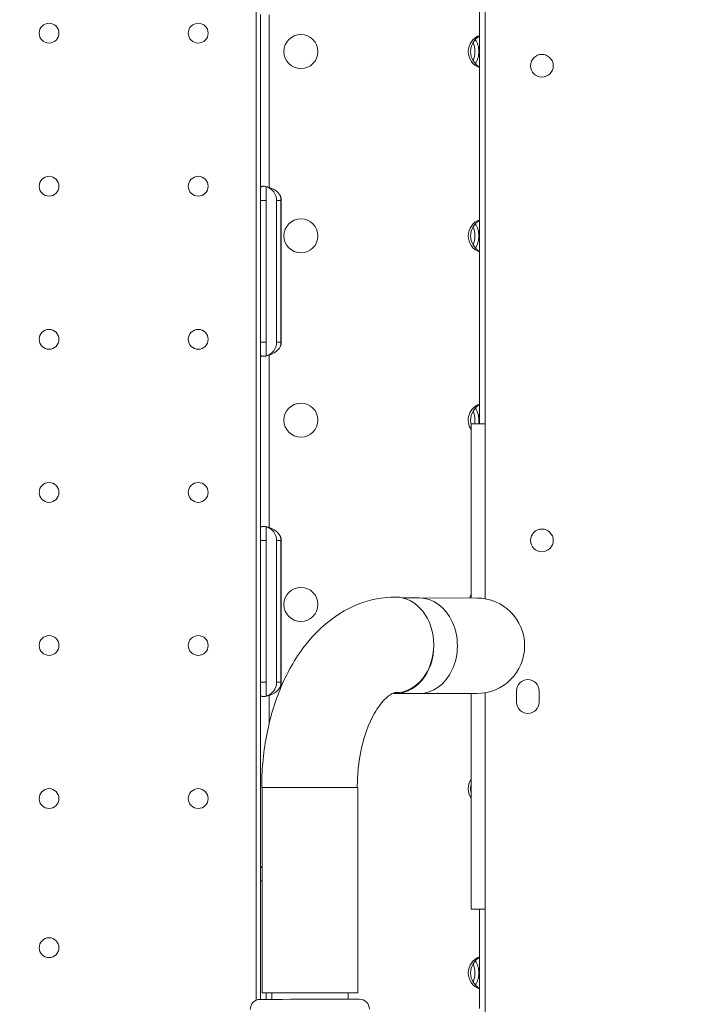
# Model space of a CAD drawing. Units: inches. Extents: x 13739 to 21265, y 11636 to 24146.
# Drawn here: x 17690 to 17932, y 15446 to 15793 of the extents above; entities that cross this region are included whole.
import ezdxf

# ---------------------------------------------------------------- set-up
doc = ezdxf.new("R2010")
doc.units = ezdxf.units.IN
doc.header["$MEASUREMENT"] = 0
doc.styles.get("Standard").update_dxf_attribs({"font": 'arial.ttf'})
doc.dimstyles.get("Standard").update_dxf_attribs({"dimtxt": 0.18, "dimasz": 0.18, "dimexe": 0.18, "dimexo": 0.0625, "dimgap": 0.09, "dimtad": 0, "dimtih": 1, "dimtoh": 1, "dimdec": 4, "dimzin": 0, "dimdsep": 46, "dimtxsty": 'Standard', "dimcen": 0.09, "dimadec": 0, "dimazin": 0, "dimtfac": 1, "dimtdec": 4, "dimtofl": 0, "dimtmove": 0, "dimatfit": 3, "dimfxl": 1, "dimtolj": 1, "dimtzin": 0, "dimarcsym": 0})

# ---------------------------------------------------------------- blocks, each defined once
blk = doc.blocks.new('*D9')
at = {"color": 0, "lineweight": -2, "transparency": 16777216}
for p, q in [((14085.2, 23791.75), (13965.02, 23791.75)), ((13965.2, 23671.75), (13965.2, 11755.84)), ((14085.2, 11635.84), (13965.02, 11635.84))]:
    blk.add_line(p, q, dxfattribs=at)
at = {"color": 0, "transparency": 16777216}
for points in [[(13945.2, 23671.75), (13985.2, 23671.75), (13965.2, 23791.75)], [(13945.2, 11755.84), (13985.2, 11755.84), (13965.2, 11635.84)]]:
    blk.add_solid(points, dxfattribs=at)
at = {"layer": 'Defpoints', "color": 0, "transparency": 16777216}
for p in [(19026.42, 23791.75), (13965.2, 11635.84), (18784.76, 11635.84)]:
    blk.add_point(p, dxfattribs=at)
at = {"color": 0, "transparency": 16777216, "insert": (13843.51, 17713.79), "char_height": 160, "attachment_point": 5, "rotation": 90}
blk.add_mtext('\\A1;1215', dxfattribs=at)

msp = doc.modelspace()

# ---------------------------------------------------------------- linework, layer by layer
at = {"color": 0, "linetype": 'Continuous', "lineweight": 0}
for p, q in [((17773.0054, 16441.41472), (17773.0054, 15447.15656)), ((17853.7896, 16299.79778), (17853.7896, 15588.77351)), ((17851.78501, 15650.42956), (17851.78501, 16238.14173)), ((17853.78501, 16238.14173), (17853.78501, 15650.42956)), ((17774.56462, 15794.83142), (17774.56462, 15733.75389)), ((17777.56462, 15794.69933), (17777.56462, 15733.88433)), ((17774.56462, 15729.29402), (17774.56462, 15733.75389)), ((17776.56462, 15734.15908), (17776.56462, 15729.29402)), ((17776.56462, 15729.29402), (17774.56462, 15729.29402)), ((17774.56462, 15679.29402), (17774.56462, 15729.29402)), ((17776.56462, 15729.29402), (17776.56462, 15679.29402)), ((17781.71552, 15729.29402), (17780.19482, 15729.29402)), ((17780.19482, 15679.29402), (17780.19482, 15729.29402)), ((17781.71552, 15729.29402), (17781.71552, 15679.29402)), ((17781.83243, 15729.29402), (17781.83243, 15679.29402)), ((17776.56462, 15679.29402), (17774.56462, 15679.29402)), ((17774.56462, 15674.83416), (17774.56462, 15679.29402)), ((17776.56462, 15679.29402), (17776.56462, 15674.42897)), ((17781.71552, 15679.29402), (17780.19482, 15679.29402)), ((17774.56462, 15674.83416), (17774.56462, 15613.75842)), ((17777.56462, 15674.70372), (17777.56462, 15613.8872)), ((17853.78501, 15650.42956), (17848.78501, 15650.42956)), ((17848.78501, 15650.42956), (17848.78501, 15589.03886)), ((17853.78501, 15588.77433), (17853.78501, 15650.42956)), ((17774.56462, 15609.29766), (17774.56462, 15613.75842)), ((17776.56462, 15614.1623), (17776.56462, 15609.29766)), ((17776.56462, 15609.29766), (17774.56462, 15609.29766)), ((17774.56462, 15559.29766), (17774.56462, 15609.29766)), ((17776.56462, 15609.29766), (17776.56462, 15559.29766)), ((17781.71726, 15609.29766), (17780.19656, 15609.29766)), ((17780.19656, 15559.29766), (17780.19656, 15609.29766)), ((17781.71726, 15609.29766), (17781.71726, 15559.29766)), ((17781.82994, 15609.29766), (17781.82994, 15559.29766)), ((17824.73403, 15589.06491), (17830.54901, 15589.05861)), ((17850.84166, 15589.03663), (17830.54901, 15589.05861)), ((17776.56462, 15559.29766), (17774.56462, 15559.29766)), ((17774.56462, 15554.8369), (17774.56462, 15559.29766)), ((17776.56462, 15559.29766), (17776.56462, 15554.43302)), ((17781.71726, 15559.29766), (17780.19656, 15559.29766)), ((17774.56462, 15554.8369), (17774.56462, 15493.76295)), ((17777.56462, 15554.70812), (17777.56462, 15544.72572)), ((17822.17834, 15555.36766), (17830.5125, 15555.35863)), ((17830.5125, 15555.35863), (17850.80515, 15555.33665)), ((17848.78501, 15555.33884), (17848.78501, 15479.28564)), ((17853.78501, 15479.28564), (17853.78501, 15555.59895)), ((17853.7896, 15555.59977), (17853.7896, 15441.38938)), ((17864.79699, 15556.28934), (17864.79699, 15552.28934)), ((17872.79699, 15552.28934), (17872.79699, 15556.28934)), ((17805.32258, 15522.21766), (17774.9521, 15522.21766)), ((17775.13273, 15522.21766), (17775.13273, 15449.75965)), ((17808.83273, 15522.21766), (17805.32258, 15522.21766)), ((17808.83273, 15522.21766), (17808.83273, 15449.75965)), ((17774.56462, 15489.30129), (17774.56462, 15493.76295)), ((17775.13273, 15489.30129), (17774.56462, 15489.30129)), ((17774.56462, 15447.45702), (17774.56462, 15489.30129)), ((17848.78501, 15479.28564), (17853.78501, 15479.28564)), ((17851.78501, 15444.28564), (17851.78501, 15479.28564)), ((17853.78501, 15479.28564), (17853.78501, 15441.38924)), ((17791.98273, 15449.75965), (17775.13273, 15449.75965)), ((17776.56462, 15449.75965), (17776.56462, 15447.46192)), ((17778.48273, 15449.75965), (17778.48273, 15447.46663)), ((17808.83273, 15449.75965), (17791.98273, 15449.75965)), ((17805.48273, 15449.75965), (17805.48273, 15447.53285))]:
    msp.add_line(p, q, dxfattribs=at)
for centre, radius in [((17699.96056, 15788.28848), 3.5), ((17752.56056, 15788.28848), 3.5), ((17788.78036, 15781.78564), 6), ((17873.76116, 15776.79477), 4), ((17699.96056, 15734.28848), 3.5), ((17752.56056, 15734.28848), 3.5), ((17788.78036, 15716.78564), 6), ((17699.96056, 15680.28848), 3.5), ((17752.56056, 15680.28848), 3.5), ((17788.78036, 15651.78564), 6), ((17699.96056, 15626.28848), 3.5), ((17752.56056, 15626.28848), 3.5), ((17873.76116, 15609.3611), 4), ((17788.78036, 15586.78564), 6), ((17699.96056, 15572.28848), 3.5), ((17752.56056, 15572.28848), 3.5), ((17699.96056, 15518.28848), 3.5), ((17752.56056, 15518.28848), 3.5), ((17699.96056, 15465.68848), 3.5)]:
    msp.add_circle(centre, radius, dxfattribs=at)
for centre, radius, start, end in [((17853.78036, 15781.78564), 6, 109.4241144, 250.5758856), ((17853.78036, 15716.78564), 6, 109.4241144, 250.5758856), ((17853.78036, 15651.78564), 6, 109.4241144, 213.6375813), ((17853.78036, 15586.78564), 6, 146.3624187, 157.93626), ((17850.82341, 15572.18664), 16.85, 269.9379257, 89.9379257), ((17868.79699, 15556.28934), 4, 0, 180), ((17868.79699, 15552.28934), 4, 180, 0), ((17853.78036, 15521.78564), 6, 146.3624187, 213.6375813), ((17853.78036, 15456.78564), 6, 109.4241144, 250.5758856), ((17774.42337, 15443.95666), 3.5, 90.1405179, 180.1405179), ((17809.42327, 15444.0425), 3.5, 0.1405179, 90.1405179)]:
    msp.add_arc(centre, radius, start, end, dxfattribs=at)
at = {"color": 0, "linetype": 'Continuous', "lineweight": 0, "extrusion": (0, 0, -1)}
for centre, major_axis, ratio, start_param, end_param in [((17854.13448, 15781.78564), (0, -6), 0.917536618, -4.71238898, -3.58251183), ((17847.21181, 15781.78564), (0, 6), 0.721827323, 0.780727167, 1.570796327), ((17854.13448, 15781.78564), (0, -6), 0.917536618, 0.440919177, 1.570796327), ((17847.21181, 15781.78564), (0, 6), 0.721827323, -4.71238898, -3.922319821), ((17774.76137, 15729.29402), (7.07107, 0), 0.707106781, -1.163160195, 0), ((17776.78241, 15729.29402), (0, 5), 0.986621542, 1.238553518, 1.570796327), ((17854.13448, 15716.78564), (0, -6), 0.917536618, -4.71238898, -3.58251183), ((17847.21181, 15716.78564), (0, 6), 0.721827323, 0.780727167, 1.570796327), ((17854.13448, 15716.78564), (0, -6), 0.917536618, 0.440919177, 1.570796327), ((17847.21181, 15716.78564), (0, 6), 0.721827323, -4.71238898, -3.922319821), ((17774.76137, 15679.29402), (7.07107, 0), 0.707106781, 0, 1.163160195), ((17776.78241, 15679.29402), (0, 5), 0.986621542, -4.71238898, -4.380146172), ((17854.13448, 15651.78564), (0, -6), 0.917536618, -4.71238898, -3.58251183), ((17847.21181, 15651.78564), (0, 6), 0.721827323, 0.780727167, 1.570796327), ((17854.13448, 15651.78564), (0, -6), 0.917536618, 1.332359214, 1.570796327), ((17847.21181, 15651.78564), (0, 6), 0.721827323, -4.71238898, -4.484404883), ((17774.75887, 15609.29766), (7.07107, 0), 0.707106781, -1.16277532, 0), ((17776.78415, 15609.29766), (0, 5), 0.986621542, 1.244690192, 1.570796327), ((17822.19672, 15572.51676), (0.01826, 16.84999), 0.797073349, 0, 1.578808643), ((17774.75887, 15559.29766), (7.07107, 0), 0.707106781, 0, 1.16277532), ((17776.78415, 15559.29766), (0, 5), 0.986621542, -4.71238898, -4.386282846), ((17854.13448, 15521.78564), (0, -6), 0.917536618, -4.71238898, -4.473951868), ((17854.13448, 15521.78564), (0, -6), 0.917536618, 1.332359214, 1.570796327), ((17854.13448, 15456.78564), (0, -6), 0.917536618, -4.71238898, -3.58251183), ((17847.21181, 15456.78564), (0, 6), 0.721827323, 0.780727167, 1.570796327), ((17854.13448, 15456.78564), (0, -6), 0.917536618, 0.440919177, 1.570796327), ((17847.21181, 15456.78564), (0, 6), 0.721827323, -4.71238898, -3.922319821)]:
    msp.add_ellipse(centre, major_axis=major_axis, ratio=ratio, start_param=start_param, end_param=end_param, dxfattribs=at)
at = {"color": 0, "linetype": 'Continuous', "lineweight": 0}
for centre, major_axis, ratio, start_param, end_param in [((17845.82768, 15781.78564), (0, -6), 0.721827323, -4.71238898, -4.147251357), ((17845.82768, 15781.78564), (0, -6), 0.721827323, 1.005658703, 1.570796327), ((17775.26171, 15729.29402), (0, -5), 0.986621542, -4.71238898, -3.408879211), ((17845.82768, 15716.78564), (0, -6), 0.721827323, -4.71238898, -4.147251357), ((17845.82768, 15716.78564), (0, -6), 0.721827323, 1.005658703, 1.570796327), ((17775.26171, 15679.29402), (0, -5), 0.986621542, 0.267286558, 1.570796327), ((17845.82768, 15651.78564), (0, -6), 0.721827323, -4.71238898, -4.147251357), ((17845.82768, 15651.78564), (0, -6), 0.721827323, 1.34281223, 1.570796327), ((17775.26346, 15609.29766), (0, -5), 0.986621542, -4.71238898, -3.408512913), ((17830.53075, 15572.20862), (-0.01826, -16.84999), 0.797073349, 0, 3.141592654), ((17822.1966, 15572.21765), (-0.01826, -16.84999), 0.797073349, -0.074278139, 1.580535743), ((17822.19672, 15572.51676), (-0.01826, -16.84999), 0.797073349, 0, 1.562784011), ((17775.26346, 15559.29766), (0, -5), 0.986621542, 0.26692026, 1.570796327), ((17845.82768, 15456.78564), (0, -6), 0.721827323, -4.71238898, -4.147251357), ((17845.82768, 15456.78564), (0, -6), 0.721827323, 1.005658703, 1.570796327), ((17791.91474, 15447.49957), (17.49995, 0.04292), 0.000000096, 0.000000019, 3.141592568)]:
    msp.add_ellipse(centre, major_axis=major_axis, ratio=ratio, start_param=start_param, end_param=end_param, dxfattribs=at)
for points, knots in [([(17774.56462, 15733.75389), (17774.56462, 15733.81913), (17774.58143, 15733.88582), (17774.65385, 15734.01159), (17774.70986, 15734.07052), (17774.8605, 15734.17031), (17774.95529, 15734.21121), (17775.17768, 15734.2694), (17775.30531, 15734.28666), (17775.57926, 15734.29744), (17775.73232, 15734.29158), (17776.06359, 15734.25657), (17776.24179, 15734.22745), (17776.61089, 15734.15086), (17776.80215, 15734.10338), (17777.18451, 15733.99891), (17777.37564, 15733.94201), (17777.56128, 15733.88535), (17777.56295, 15733.88484), (17777.56462, 15733.88433)], [2.351546889, 2.351546889, 2.351546889, 2.351546889, 2.931240651, 2.931240651, 3.516908111, 3.516908111, 4.10257557, 4.10257557, 4.68824303, 4.68824303, 5.265284221, 5.265284221, 5.842325412, 5.842325412, 6.419366604, 6.419366604, 6.996407795, 6.996407795, 7.001652725, 7.001652725, 7.001652725, 7.001652725]), ([(17777.56462, 15674.70372), (17777.56295, 15674.70321), (17777.56128, 15674.7027), (17777.37564, 15674.64604), (17777.18451, 15674.58914), (17776.80215, 15674.48467), (17776.61089, 15674.43719), (17776.24179, 15674.3606), (17776.06359, 15674.33148), (17775.73232, 15674.29647), (17775.57926, 15674.29061), (17775.30531, 15674.30139), (17775.17768, 15674.31865), (17774.95529, 15674.37684), (17774.8605, 15674.41774), (17774.70986, 15674.51753), (17774.65385, 15674.57646), (17774.58143, 15674.70223), (17774.56462, 15674.76892), (17774.56462, 15674.83416)], [11.658412212, 11.658412212, 11.658412212, 11.658412212, 11.663657142, 11.663657142, 12.240698334, 12.240698334, 12.817739525, 12.817739525, 13.394780716, 13.394780716, 13.971821907, 13.971821907, 14.557489367, 14.557489367, 15.143156827, 15.143156827, 15.728824286, 15.728824286, 16.308518048, 16.308518048, 16.308518048, 16.308518048]), ([(17774.56462, 15613.75842), (17774.56462, 15613.82361), (17774.58143, 15613.89023), (17774.65386, 15614.01587), (17774.70989, 15614.07472), (17774.86053, 15614.17436), (17774.95532, 15614.21519), (17775.1777, 15614.27322), (17775.30533, 15614.29041), (17775.57927, 15614.30106), (17775.73235, 15614.29512), (17776.06364, 15614.25997), (17776.24184, 15614.23077), (17776.61095, 15614.15404), (17776.80221, 15614.10649), (17777.18457, 15614.00189), (17777.3757, 15613.94492), (17777.56132, 15613.88821), (17777.56297, 15613.8877), (17777.56462, 15613.8872)], [2.351379521, 2.351379521, 2.351379521, 2.351379521, 2.931090736, 2.931090736, 3.516694949, 3.516694949, 4.102299162, 4.102299162, 4.687903375, 4.687903375, 5.264991242, 5.264991242, 5.842079108, 5.842079108, 6.419166974, 6.419166974, 6.99625484, 6.99625484, 7.001437484, 7.001437484, 7.001437484, 7.001437484]), ([(17822.21497, 15589.36675), (17817.65855, 15589.37169), (17813.1184, 15588.46487), (17804.41614, 15585.03139), (17800.32463, 15582.39984), (17792.43183, 15575.43982), (17788.84481, 15570.87454), (17782.88725, 15560.7427), (17780.53286, 15555.14666), (17777.02592, 15543.35981), (17775.87702, 15537.16663), (17775.07744, 15528.00289), (17774.9521, 15525.11029), (17774.9521, 15522.21766)], [3.140938407, 3.140938407, 3.140938407, 3.140938407, 3.375493429, 3.375493429, 3.630912799, 3.630912799, 3.940312454, 3.940312454, 4.254602568, 4.254602568, 4.568892683, 4.568892683, 4.71238898, 4.71238898, 4.71238898, 4.71238898]), ([(17777.56462, 15554.70812), (17777.38024, 15554.65176), (17777.18869, 15554.59461), (17776.80543, 15554.48965), (17776.61372, 15554.44192), (17776.24373, 15554.36487), (17776.0651, 15554.33555), (17775.73302, 15554.30022), (17775.57958, 15554.29425), (17775.30533, 15554.30491), (17775.1777, 15554.32209), (17774.95532, 15554.38013), (17774.86053, 15554.42096), (17774.70989, 15554.5206), (17774.65386, 15554.57945), (17774.58143, 15554.70509), (17774.56462, 15554.77171), (17774.56462, 15554.8369)], [11.658355355, 11.658355355, 11.658355355, 11.658355355, 12.236752126, 12.236752126, 12.815148897, 12.815148897, 13.393545668, 13.393545668, 13.971942439, 13.971942439, 14.557546652, 14.557546652, 15.143150866, 15.143150866, 15.728755079, 15.728755079, 16.308466294, 16.308466294, 16.308466294, 16.308466294]), ([(17822.17846, 15555.66677), (17821.91949, 15555.66706), (17821.59647, 15555.65801), (17819.96051, 15554.77935), (17818.69427, 15553.83848), (17816.17032, 15550.80438), (17814.98032, 15549.00762), (17812.75492, 15544.57558), (17811.7236, 15541.92759), (17810.02906, 15535.953), (17809.3828, 15532.60396), (17808.77462, 15526.86237), (17808.6521, 15524.54004), (17808.6521, 15522.21766)], [3.140938407, 3.140938407, 3.140938407, 3.140938407, 3.455228522, 3.455228522, 3.769518636, 3.769518636, 4.018744816, 4.018744816, 4.273299206, 4.273299206, 4.538747625, 4.538747625, 4.71238898, 4.71238898, 4.71238898, 4.71238898]), ([(17774.56462, 15493.76295), (17774.56462, 15493.82808), (17774.58144, 15493.89465), (17774.65388, 15494.02015), (17774.70991, 15494.07892), (17774.86055, 15494.17841), (17774.95535, 15494.21916), (17775.08801, 15494.2537), (17775.1101, 15494.25884), (17775.13273, 15494.26357)], [2.351212441, 2.351212441, 2.351212441, 2.351212441, 2.930941094, 2.930941094, 3.516482174, 3.516482174, 4.102023254, 4.102023254, 4.215104693, 4.215104693, 4.215104693, 4.215104693])]:
    msp.add_open_spline(points, degree=3, knots=knots, dxfattribs=at)

# ---------------------------------------------------------------- dimensions: what is measured, and where the dimension line sits
dim = msp.add_linear_dim(base=(13965.20142, 11635.83887), p1=(19026.41526, 23791.74536), p2=(18784.76201, 11635.83887), angle=270, text='1215', dimstyle='Standard', override={"dimtxt": 160, "dimasz": 120, "dimgap": 40, "dimtad": 2, "dimtih": 0, "dimfxl": 120, "dimfxlon": 1})
dim.commit()
dim.dimension.update_dxf_attribs({"geometry": '*D9', "text_midpoint": (13843.50974, 17713.79211)})

doc.saveas('drawing.dxf')
